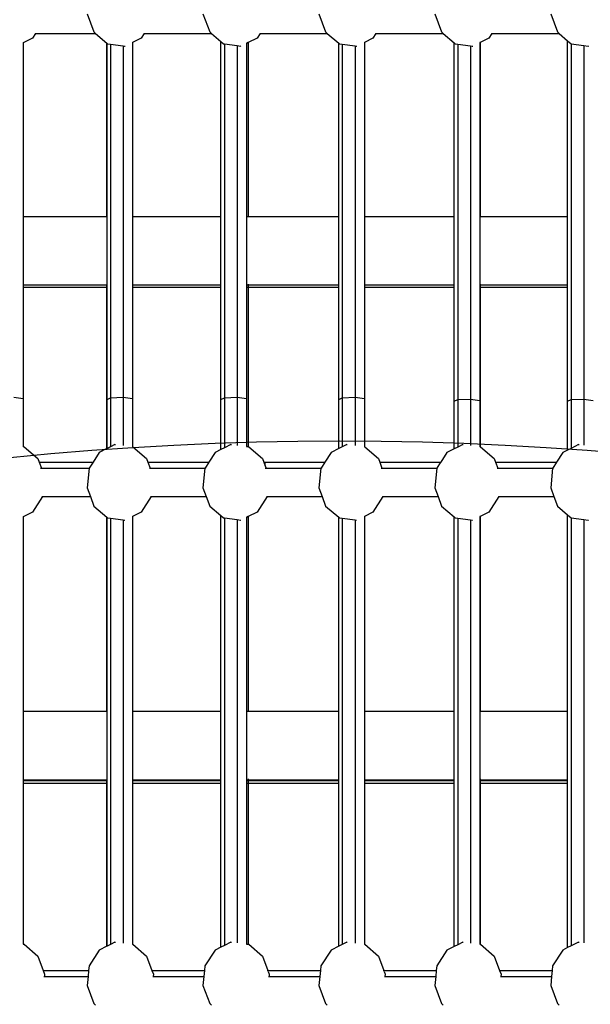
# Model space of a CAD drawing. Units: millimetres. Extents: x -140 to 2434, y -532 to 1250.
# Drawn here: x 1231 to 1266, y 75 to 134 of the extents above; entities that cross this region are included whole.
import ezdxf

# ---------------------------------------------------------------- set-up
doc = ezdxf.new("R2010")
doc.units = ezdxf.units.MM
doc.header["$MEASUREMENT"] = 0
doc.layers.add('VP-DIM', color=7, linetype='Continuous')
doc.layers.add('VP-HIC', color=6, linetype='Continuous')
doc.layers.add('VP-EQ', color=7, linetype='Continuous', true_color=0x8a3492)
doc.styles.get("Standard").update_dxf_attribs({"font": 'arial.ttf'})
doc.dimstyles.get("Standard").update_dxf_attribs({"dimtxt": 14, "dimasz": 20, "dimexe": 20, "dimexo": 50, "dimgap": 20, "dimtad": 0, "dimdec": 0, "dimzin": 0, "dimdsep": 46, "dimtxsty": 'Standard', "dimcen": -0.09, "dimadec": 0, "dimazin": 0, "dimtfac": 1, "dimtdec": 4, "dimtofl": 0, "dimtmove": 0, "dimatfit": 3, "dimfxl": 70, "dimfxlon": 1, "dimtolj": 1, "dimtzin": 0, "dimarcsym": 0})

# ---------------------------------------------------------------- blocks, each defined once
blk = doc.blocks.new('*D102')
at = {"layer": 'Defpoints', "color": 0}
for p in [(1065.145, 755.299), (1813.829, -367.477), (2243.887, -367.477)]:
    blk.add_point(p, dxfattribs=at)
at = {"layer": 'VP-DIM', "color": 0, "lineweight": -2}
for p, q in [((2173.887, 755.299), (2263.887, 755.299)), ((2243.887, 735.299), (2243.887, 299.118)), ((2243.887, -347.477), (2243.887, 186.718)), ((2173.887, -367.477), (2263.887, -367.477))]:
    blk.add_line(p, q, dxfattribs=at)
at = {"layer": 'VP-DIM', "color": 0}
for points in [[(2247.22, 735.299), (2240.553, 735.299), (2243.887, 755.299)], [(2240.553, -347.477), (2247.22, -347.477), (2243.887, -367.477)]]:
    blk.add_solid(points, dxfattribs=at)
at = {"layer": 'VP-DIM', "color": 0, "insert": (2243.887, 242.918), "char_height": 25, "attachment_point": 5, "rotation": 90}
blk.add_mtext('\\A1;1125', dxfattribs=at)
blk = doc.blocks.new('*D104')
at = {"layer": 'Defpoints', "color": 0}
for p in [(551.929, 1089.257), (551.929, 607.292), (1860.147, -299.578)]:
    blk.add_point(p, dxfattribs=at)
at = {"layer": 'VP-DIM', "color": 0, "lineweight": -2}
for p, q in [((551.929, 1019.257), (551.929, 1109.257)), ((1860.147, 1019.257), (1860.147, 1109.257)), ((571.929, 1089.257), (1128.22, 1089.257)), ((1840.147, 1089.257), (1240.62, 1089.257))]:
    blk.add_line(p, q, dxfattribs=at)
at = {"layer": 'VP-DIM', "color": 0}
for points in [[(571.929, 1092.591), (571.929, 1085.924), (551.929, 1089.257)], [(1840.147, 1085.924), (1840.147, 1092.591), (1860.147, 1089.257)]]:
    blk.add_solid(points, dxfattribs=at)
at = {"layer": 'VP-DIM', "color": 0, "insert": (1184.42, 1089.257), "char_height": 25, "attachment_point": 5}
blk.add_mtext('\\A1;1315', dxfattribs=at)
blk = doc.blocks.new('2610_')
at = {"color": 0}
for p, q in [((1235.062, 134.574), (1235.472, 133.477)), ((1242.077, 134.574), (1242.487, 133.477)), ((1249.091, 134.574), (1249.501, 133.477)), ((1256.106, 134.574), (1256.516, 133.477)), ((1263.12, 134.574), (1263.53, 133.477)), ((1235.472, 133.477), (1235.572, 133.391)), ((1242.487, 133.477), (1242.586, 133.391)), ((1249.501, 133.477), (1249.601, 133.391)), ((1256.516, 133.477), (1256.615, 133.391)), ((1263.53, 133.477), (1263.63, 133.391)), ((1231.19, 132.834), (1231.19, 132.828)), ((1231.195, 132.83), (1231.19, 132.828)), ((1231.19, 132.828), (1231.19, 122.298)), ((1231.751, 133.107), (1231.195, 132.83)), ((1231.195, 132.83), (1231.195, 122.298)), ((1231.935, 133.391), (1231.751, 133.107)), ((1231.913, 133.391), (1231.935, 133.391)), ((1231.935, 133.391), (1235.572, 133.391)), ((1235.572, 133.391), (1236.262, 132.798)), ((1238.336, 133.107), (1237.816, 132.848)), ((1237.816, 132.854), (1237.816, 132.848)), ((1237.816, 132.848), (1237.816, 122.298)), ((1238.519, 133.391), (1238.336, 133.107)), ((1238.498, 133.391), (1238.519, 133.391)), ((1238.519, 133.391), (1242.586, 133.391)), ((1242.586, 133.391), (1243.165, 132.894)), ((1243.165, 132.894), (1243.317, 132.763)), ((1243.165, 122.298), (1243.165, 132.894)), ((1244.808, 132.837), (1244.711, 132.788)), ((1245.351, 133.107), (1244.808, 132.837)), ((1244.808, 132.837), (1244.808, 122.298)), ((1245.534, 133.391), (1245.351, 133.107)), ((1245.512, 133.391), (1245.534, 133.391)), ((1245.534, 133.391), (1249.601, 133.391)), ((1249.601, 133.391), (1250.289, 132.8)), ((1252.365, 133.107), (1251.848, 132.85)), ((1251.848, 132.856), (1251.848, 132.85)), ((1251.848, 132.85), (1251.848, 122.298)), ((1252.548, 133.391), (1252.365, 133.107)), ((1252.527, 133.391), (1252.548, 133.391)), ((1252.548, 133.391), (1256.615, 133.391)), ((1256.615, 133.391), (1257.286, 132.815)), ((1257.286, 132.815), (1257.346, 132.763)), ((1257.286, 122.298), (1257.286, 132.815)), ((1258.858, 132.847), (1258.831, 132.834)), ((1258.831, 132.84), (1258.831, 132.834)), ((1258.831, 132.834), (1258.831, 122.298)), ((1259.38, 133.107), (1258.858, 132.847)), ((1258.858, 132.847), (1258.858, 122.298)), ((1259.563, 133.391), (1259.38, 133.107)), ((1259.541, 133.391), (1259.563, 133.391)), ((1259.563, 133.391), (1263.63, 133.391)), ((1263.63, 133.391), (1264.148, 132.946)), ((1264.148, 122.298), (1264.148, 132.946)), ((1264.148, 132.946), (1264.355, 132.768)), ((1236.262, 122.298), (1236.262, 132.798)), ((1236.262, 132.798), (1236.27, 132.791)), ((1236.27, 132.791), (1236.302, 132.763)), ((1236.27, 122.298), (1236.27, 132.791)), ((1236.302, 132.763), (1236.477, 132.74)), ((1236.477, 132.74), (1236.477, 111.357)), ((1236.477, 132.74), (1237.25, 132.635)), ((1237.25, 132.635), (1237.25, 111.386)), ((1237.25, 132.635), (1237.331, 132.625)), ((1237.331, 132.625), (1237.359, 132.629)), ((1243.317, 132.763), (1243.372, 132.756)), ((1243.372, 132.756), (1243.372, 111.357)), ((1243.372, 132.756), (1244.145, 132.652)), ((1244.145, 132.652), (1244.145, 111.386)), ((1244.145, 132.652), (1244.345, 132.625)), ((1244.345, 132.625), (1244.375, 132.63)), ((1244.711, 132.795), (1244.711, 132.788)), ((1244.711, 132.788), (1244.711, 122.298)), ((1250.289, 122.298), (1250.289, 132.8)), ((1250.289, 132.8), (1250.303, 132.788)), ((1250.303, 132.788), (1250.331, 132.763)), ((1250.303, 122.298), (1250.303, 132.788)), ((1250.331, 132.763), (1250.51, 132.739)), ((1250.51, 132.739), (1250.51, 111.357)), ((1250.51, 132.739), (1251.282, 132.635)), ((1251.282, 132.635), (1251.282, 111.386)), ((1251.282, 132.635), (1251.359, 132.625)), ((1251.359, 132.625), (1251.388, 132.629)), ((1257.346, 132.763), (1257.493, 132.743)), ((1257.493, 132.743), (1257.493, 111.244)), ((1257.493, 132.743), (1258.265, 132.639)), ((1258.265, 132.639), (1258.265, 111.273)), ((1258.265, 132.639), (1258.374, 132.625)), ((1258.374, 132.625), (1258.403, 132.629)), ((1264.355, 132.768), (1264.355, 111.244)), ((1264.355, 132.768), (1264.36, 132.763)), ((1264.36, 132.763), (1265.128, 132.66)), ((1265.128, 132.66), (1265.128, 111.273)), ((1265.128, 132.66), (1265.388, 132.625)), ((1265.388, 132.625), (1265.421, 132.63)), ((1231.195, 122.298), (1231.19, 122.298)), ((1231.19, 122.298), (1231.19, 118.166)), ((1236.262, 122.298), (1231.195, 122.298)), ((1236.27, 122.298), (1236.262, 122.298)), ((1236.27, 118.166), (1236.27, 122.298)), ((1243.165, 122.298), (1237.816, 122.298)), ((1237.816, 122.298), (1237.816, 118.166)), ((1243.165, 118.166), (1243.165, 122.298)), ((1244.808, 122.298), (1244.711, 122.298)), ((1244.711, 122.298), (1244.711, 118.166)), ((1250.289, 122.298), (1244.808, 122.298)), ((1250.303, 122.298), (1250.289, 122.298)), ((1250.303, 118.166), (1250.303, 122.298)), ((1257.286, 122.298), (1251.848, 122.298)), ((1251.848, 122.298), (1251.848, 118.166)), ((1257.286, 118.166), (1257.286, 122.298)), ((1258.858, 122.298), (1258.831, 122.298)), ((1258.831, 122.298), (1258.831, 118.166)), ((1264.148, 122.298), (1258.858, 122.298)), ((1264.148, 118.166), (1264.148, 122.298)), ((1231.195, 118.166), (1231.19, 118.166)), ((1231.19, 118.166), (1231.19, 118.018)), ((1231.19, 118.018), (1231.19, 111.308)), ((1231.195, 118.018), (1231.19, 118.018)), ((1231.195, 118.216), (1231.195, 118.166)), ((1236.262, 118.166), (1231.195, 118.166)), ((1231.195, 118.166), (1231.195, 118.018)), ((1231.195, 118.018), (1231.195, 108.397)), ((1236.262, 118.018), (1231.195, 118.018)), ((1236.262, 118.166), (1236.262, 118.173)), ((1236.27, 118.166), (1236.262, 118.166)), ((1236.262, 118.018), (1236.262, 118.166)), ((1236.27, 118.018), (1236.262, 118.018)), ((1236.262, 108.275), (1236.262, 118.018)), ((1236.27, 118.018), (1236.27, 118.166)), ((1236.27, 111.25), (1236.27, 118.018)), ((1243.165, 118.166), (1237.816, 118.166)), ((1237.816, 118.166), (1237.816, 118.018)), ((1243.165, 118.018), (1237.816, 118.018)), ((1237.816, 118.018), (1237.816, 111.308)), ((1243.165, 118.018), (1243.165, 118.166)), ((1243.165, 111.25), (1243.165, 118.018)), ((1244.808, 118.166), (1244.711, 118.166)), ((1244.711, 118.166), (1244.711, 118.018)), ((1244.711, 118.018), (1244.711, 111.308)), ((1244.808, 118.018), (1244.711, 118.018)), ((1244.808, 118.216), (1244.808, 118.166)), ((1250.289, 118.166), (1244.808, 118.166)), ((1244.808, 118.166), (1244.808, 118.018)), ((1244.808, 118.018), (1244.808, 108.395)), ((1250.289, 118.018), (1244.808, 118.018)), ((1250.289, 118.166), (1250.289, 118.173)), ((1250.303, 118.166), (1250.289, 118.166)), ((1250.289, 118.018), (1250.289, 118.166)), ((1250.303, 118.018), (1250.289, 118.018)), ((1250.289, 108.274), (1250.289, 118.018)), ((1250.303, 118.018), (1250.303, 118.166)), ((1250.303, 111.25), (1250.303, 118.018)), ((1257.286, 118.166), (1251.848, 118.166)), ((1251.848, 118.166), (1251.848, 118.018)), ((1257.286, 118.018), (1251.848, 118.018)), ((1251.848, 118.018), (1251.848, 111.308)), ((1257.286, 118.018), (1257.286, 118.166)), ((1257.286, 111.137), (1257.286, 118.018)), ((1258.858, 118.166), (1258.831, 118.166)), ((1258.831, 118.166), (1258.831, 118.018)), ((1258.831, 118.018), (1258.831, 111.194)), ((1258.858, 118.018), (1258.831, 118.018)), ((1258.858, 118.216), (1258.858, 118.166)), ((1264.148, 118.166), (1258.858, 118.166)), ((1258.858, 118.166), (1258.858, 118.018)), ((1264.148, 118.018), (1258.858, 118.018)), ((1258.858, 118.018), (1258.858, 108.392)), ((1264.148, 118.018), (1264.148, 118.166)), ((1264.148, 111.137), (1264.148, 118.018)), ((1230.625, 111.386), (1231.19, 111.308)), ((1236.477, 111.357), (1237.25, 111.386)), ((1237.25, 111.386), (1237.252, 108.459)), ((1237.25, 111.386), (1237.816, 111.308)), ((1243.372, 111.357), (1244.145, 111.386)), ((1244.145, 111.386), (1244.147, 108.475)), ((1244.145, 111.386), (1244.711, 111.308)), ((1250.51, 111.357), (1251.282, 111.386)), ((1251.282, 111.386), (1251.285, 108.459)), ((1251.282, 111.386), (1251.848, 111.308)), ((1231.19, 111.308), (1231.19, 108.397)), ((1236.27, 111.25), (1236.477, 111.357)), ((1236.27, 108.279), (1236.27, 111.25)), ((1236.477, 111.357), (1236.477, 108.382)), ((1237.816, 111.308), (1237.816, 108.392)), ((1243.165, 111.25), (1243.372, 111.357)), ((1243.165, 108.22), (1243.165, 111.25)), ((1243.372, 111.357), (1243.372, 108.323)), ((1244.711, 111.308), (1244.711, 108.408)), ((1250.303, 111.25), (1250.51, 111.357)), ((1250.303, 108.281), (1250.303, 111.25)), ((1250.51, 111.357), (1250.51, 108.384)), ((1251.848, 111.308), (1251.848, 108.391)), ((1257.286, 111.137), (1257.493, 111.244)), ((1257.286, 108.265), (1257.286, 111.137)), ((1257.493, 111.244), (1258.265, 111.273)), ((1257.493, 111.244), (1257.493, 108.369)), ((1258.265, 111.273), (1258.268, 108.463)), ((1258.265, 111.273), (1258.831, 111.194)), ((1258.831, 111.194), (1258.831, 108.396)), ((1264.148, 111.137), (1264.355, 111.244)), ((1264.148, 108.19), (1264.148, 111.137)), ((1264.355, 111.244), (1265.128, 111.273)), ((1264.355, 111.244), (1264.355, 108.293)), ((1265.128, 111.273), (1265.13, 108.484)), ((1265.128, 111.273), (1265.693, 111.194)), ((1231.19, 108.397), (1231.19, 108.391)), ((1231.19, 108.397), (1231.195, 108.397)), ((1231.195, 108.397), (1231.25, 108.389)), ((1236.751, 108.519), (1236.477, 108.382)), ((1236.751, 108.519), (1236.779, 108.523)), ((1243.766, 108.519), (1243.372, 108.323)), ((1243.766, 108.519), (1243.793, 108.523)), ((1244.711, 108.408), (1244.711, 108.402)), ((1244.711, 108.408), (1244.808, 108.395)), ((1244.808, 108.395), (1244.849, 108.389)), ((1250.78, 108.519), (1250.51, 108.384)), ((1250.78, 108.519), (1250.808, 108.524)), ((1257.795, 108.519), (1257.493, 108.369)), ((1257.795, 108.519), (1257.823, 108.524)), ((1258.831, 108.396), (1258.831, 108.39)), ((1258.831, 108.396), (1258.858, 108.392)), ((1264.809, 108.519), (1264.355, 108.293)), ((1264.809, 108.519), (1264.837, 108.524)), ((1231.25, 108.389), (1232.08, 107.676)), ((1235.801, 108.046), (1235.421, 107.458)), ((1236.262, 108.275), (1235.801, 108.046)), ((1236.27, 108.279), (1236.262, 108.275)), ((1236.477, 108.382), (1236.27, 108.279)), ((1237.816, 108.392), (1237.814, 108.386)), ((1237.816, 108.392), (1237.834, 108.389)), ((1237.834, 108.389), (1238.665, 107.676)), ((1242.815, 108.046), (1242.436, 107.458)), ((1243.165, 108.22), (1242.815, 108.046)), ((1243.372, 108.323), (1243.165, 108.22)), ((1244.849, 108.389), (1245.679, 107.676)), ((1249.83, 108.046), (1249.451, 107.458)), ((1250.289, 108.274), (1249.83, 108.046)), ((1250.303, 108.281), (1250.289, 108.274)), ((1250.51, 108.384), (1250.303, 108.281)), ((1251.848, 108.391), (1251.863, 108.389)), ((1251.848, 108.391), (1251.848, 108.382)), ((1251.863, 108.389), (1252.694, 107.676)), ((1256.844, 108.046), (1256.465, 107.458)), ((1257.286, 108.265), (1256.844, 108.046)), ((1257.493, 108.369), (1257.286, 108.265)), ((1258.858, 108.392), (1258.878, 108.389)), ((1258.878, 108.389), (1259.708, 107.676)), ((1263.858, 108.046), (1263.48, 107.458)), ((1264.148, 108.19), (1263.858, 108.046)), ((1264.355, 108.293), (1264.148, 108.19)), ((1232.08, 107.676), (1232.163, 107.454)), ((1232.163, 107.454), (1235.421, 107.458)), ((1232.163, 107.454), (1232.295, 107.101)), ((1235.421, 107.458), (1235.191, 107.101)), ((1238.665, 107.676), (1238.746, 107.458)), ((1238.746, 107.458), (1242.436, 107.458)), ((1238.746, 107.458), (1238.879, 107.101)), ((1242.436, 107.458), (1242.206, 107.101)), ((1245.679, 107.676), (1245.76, 107.458)), ((1245.76, 107.458), (1245.835, 107.458)), ((1245.76, 107.458), (1245.845, 107.231)), ((1245.845, 107.231), (1245.835, 107.458)), ((1245.835, 107.458), (1249.451, 107.458)), ((1245.845, 107.231), (1245.894, 107.101)), ((1249.451, 107.458), (1249.22, 107.101)), ((1252.694, 107.676), (1252.775, 107.458)), ((1252.775, 107.458), (1256.46, 107.458)), ((1252.775, 107.458), (1252.908, 107.101)), ((1256.46, 107.45), (1256.235, 107.101)), ((1256.46, 107.45), (1256.46, 107.458)), ((1256.46, 107.458), (1256.465, 107.458)), ((1259.708, 107.676), (1259.789, 107.458)), ((1259.789, 107.458), (1263.48, 107.458)), ((1259.789, 107.458), (1259.923, 107.101)), ((1263.48, 107.458), (1263.249, 107.101)), ((1232.251, 107.101), (1232.295, 107.101)), ((1232.295, 107.101), (1235.191, 107.101)), ((1235.182, 107.088), (1235.062, 105.901)), ((1235.191, 107.101), (1235.182, 107.088)), ((1238.836, 107.101), (1238.879, 107.101)), ((1238.879, 107.101), (1242.206, 107.101)), ((1242.197, 107.088), (1242.077, 105.901)), ((1242.206, 107.101), (1242.197, 107.088)), ((1245.85, 107.101), (1245.894, 107.101)), ((1245.894, 107.101), (1249.22, 107.101)), ((1249.211, 107.088), (1249.091, 105.901)), ((1249.22, 107.101), (1249.211, 107.088)), ((1252.865, 107.101), (1252.908, 107.101)), ((1252.908, 107.101), (1256.235, 107.101)), ((1256.226, 107.088), (1256.106, 105.901)), ((1256.235, 107.101), (1256.226, 107.088)), ((1259.879, 107.101), (1259.923, 107.101)), ((1259.923, 107.101), (1263.249, 107.101)), ((1263.24, 107.088), (1263.12, 105.901)), ((1263.249, 107.101), (1263.24, 107.088)), ((1235.062, 105.901), (1235.26, 105.372)), ((1242.077, 105.901), (1242.275, 105.372)), ((1249.091, 105.901), (1249.289, 105.372)), ((1256.106, 105.901), (1256.303, 105.372)), ((1263.12, 105.901), (1263.318, 105.372)), ((1232.356, 105.372), (1231.751, 104.434)), ((1232.324, 105.372), (1232.356, 105.372)), ((1232.356, 105.372), (1235.26, 105.372)), ((1235.26, 105.372), (1235.472, 104.804)), ((1238.941, 105.372), (1238.336, 104.434)), ((1238.909, 105.372), (1238.941, 105.372)), ((1238.941, 105.372), (1242.275, 105.372)), ((1242.275, 105.372), (1242.487, 104.804)), ((1245.955, 105.372), (1245.351, 104.434)), ((1245.924, 105.372), (1245.955, 105.372)), ((1245.955, 105.372), (1249.289, 105.372)), ((1249.289, 105.372), (1249.501, 104.804)), ((1252.97, 105.372), (1252.365, 104.434)), ((1252.938, 105.372), (1252.97, 105.372)), ((1252.97, 105.372), (1256.303, 105.372)), ((1256.303, 105.372), (1256.516, 104.804)), ((1259.984, 105.372), (1259.38, 104.434)), ((1259.953, 105.372), (1259.984, 105.372)), ((1259.984, 105.372), (1263.318, 105.372)), ((1263.318, 105.372), (1263.53, 104.804)), ((1231.751, 104.434), (1231.195, 104.158)), ((1235.472, 104.804), (1236.262, 104.125)), ((1238.336, 104.434), (1237.816, 104.175)), ((1242.487, 104.804), (1243.165, 104.221)), ((1245.351, 104.434), (1244.808, 104.164)), ((1249.501, 104.804), (1250.289, 104.127)), ((1252.365, 104.434), (1251.848, 104.177)), ((1256.516, 104.804), (1257.286, 104.143)), ((1259.38, 104.434), (1258.858, 104.175)), ((1263.53, 104.804), (1264.148, 104.274)), ((1264.148, 104.274), (1264.355, 104.096)), ((1264.148, 92.382), (1264.148, 104.274)), ((1231.19, 104.164), (1231.19, 104.155)), ((1231.195, 104.158), (1231.19, 104.155)), ((1231.19, 104.155), (1231.19, 92.382)), ((1231.195, 104.158), (1231.195, 92.382)), ((1236.262, 92.382), (1236.262, 104.125)), ((1236.262, 104.125), (1236.27, 104.119)), ((1236.27, 104.119), (1236.302, 104.091)), ((1236.27, 92.382), (1236.27, 104.119)), ((1236.302, 104.091), (1236.477, 104.067)), ((1236.477, 104.067), (1236.477, 78.285)), ((1236.477, 104.067), (1237.25, 103.963)), ((1237.25, 103.963), (1237.25, 78.363)), ((1237.25, 103.963), (1237.331, 103.952)), ((1237.331, 103.952), (1237.349, 103.955)), ((1237.816, 104.185), (1237.816, 104.175)), ((1237.816, 104.175), (1237.816, 92.382)), ((1243.165, 104.221), (1243.317, 104.091)), ((1243.165, 92.382), (1243.165, 104.221)), ((1243.317, 104.091), (1243.372, 104.083)), ((1243.372, 104.083), (1243.372, 78.226)), ((1243.372, 104.083), (1244.145, 103.979)), ((1244.145, 103.979), (1244.145, 78.379)), ((1244.145, 103.979), (1244.345, 103.952)), ((1244.345, 103.952), (1244.365, 103.956)), ((1244.808, 104.164), (1244.711, 104.116)), ((1244.711, 104.125), (1244.711, 104.116)), ((1244.711, 104.116), (1244.711, 92.382)), ((1244.808, 104.164), (1244.808, 92.382)), ((1250.289, 92.382), (1250.289, 104.127)), ((1250.289, 104.127), (1250.303, 104.116)), ((1250.303, 104.116), (1250.331, 104.091)), ((1250.303, 92.382), (1250.303, 104.116)), ((1250.331, 104.091), (1250.51, 104.067)), ((1250.51, 104.067), (1250.51, 78.287)), ((1250.51, 104.067), (1251.282, 103.963)), ((1251.282, 103.963), (1251.282, 78.363)), ((1251.282, 103.963), (1251.359, 103.952)), ((1251.359, 103.952), (1251.378, 103.955)), ((1251.848, 104.186), (1251.848, 104.177)), ((1251.848, 104.177), (1251.848, 92.382)), ((1257.286, 104.143), (1257.346, 104.091)), ((1257.286, 92.382), (1257.286, 104.143)), ((1257.346, 104.091), (1257.493, 104.071)), ((1257.493, 104.071), (1257.493, 78.271)), ((1257.493, 104.071), (1258.265, 103.967)), ((1258.265, 103.967), (1258.265, 78.367)), ((1258.265, 103.967), (1258.374, 103.952)), ((1258.374, 103.952), (1258.394, 103.955)), ((1258.858, 104.175), (1258.831, 104.162)), ((1258.831, 104.171), (1258.831, 104.162)), ((1258.831, 104.162), (1258.831, 92.382)), ((1258.858, 104.175), (1258.858, 92.382)), ((1264.355, 104.096), (1264.355, 78.196)), ((1264.355, 104.096), (1264.36, 104.091)), ((1264.36, 104.091), (1265.128, 103.987)), ((1265.128, 103.987), (1265.128, 78.388)), ((1265.128, 103.987), (1265.388, 103.952)), ((1265.388, 103.952), (1265.411, 103.956)), ((1231.195, 92.382), (1231.19, 92.382)), ((1231.19, 92.382), (1231.19, 88.215)), ((1236.262, 92.382), (1231.195, 92.382)), ((1236.27, 92.382), (1236.262, 92.382)), ((1236.27, 88.215), (1236.27, 92.382)), ((1243.165, 92.382), (1237.816, 92.382)), ((1237.816, 92.382), (1237.816, 88.215)), ((1243.165, 88.215), (1243.165, 92.382)), ((1244.808, 92.382), (1244.711, 92.382)), ((1244.711, 92.382), (1244.711, 88.215)), ((1250.289, 92.382), (1244.808, 92.382)), ((1250.303, 92.382), (1250.289, 92.382)), ((1250.303, 88.215), (1250.303, 92.382)), ((1257.286, 92.382), (1251.848, 92.382)), ((1251.848, 92.382), (1251.848, 88.215)), ((1257.286, 88.215), (1257.286, 92.382)), ((1258.858, 92.382), (1258.831, 92.382)), ((1258.831, 92.382), (1258.831, 88.215)), ((1264.148, 92.382), (1258.858, 92.382)), ((1264.148, 88.215), (1264.148, 92.382)), ((1231.195, 88.215), (1231.19, 88.215)), ((1231.19, 88.215), (1231.19, 88.201)), ((1231.19, 88.201), (1231.195, 88.201)), ((1231.19, 88.201), (1231.19, 88.024)), ((1231.195, 88.31), (1231.195, 88.215)), ((1236.262, 88.215), (1231.195, 88.215)), ((1231.195, 88.215), (1231.195, 88.201)), ((1231.195, 88.201), (1236.262, 88.201)), ((1231.195, 88.201), (1231.195, 88.024)), ((1236.262, 88.215), (1236.262, 88.252)), ((1236.27, 88.215), (1236.262, 88.215)), ((1236.262, 88.201), (1236.262, 88.215)), ((1236.262, 88.201), (1236.27, 88.201)), ((1236.262, 88.024), (1236.262, 88.201)), ((1236.27, 88.201), (1236.27, 88.215)), ((1236.27, 88.024), (1236.27, 88.201)), ((1243.165, 88.215), (1237.816, 88.215)), ((1237.816, 88.215), (1237.816, 88.201)), ((1237.816, 88.201), (1243.165, 88.201)), ((1237.816, 88.201), (1237.816, 88.024)), ((1243.165, 88.201), (1243.165, 88.215)), ((1243.165, 88.024), (1243.165, 88.201)), ((1244.808, 88.215), (1244.711, 88.215)), ((1244.711, 88.215), (1244.711, 88.201)), ((1244.711, 88.201), (1244.808, 88.201)), ((1244.711, 88.201), (1244.711, 88.024)), ((1244.808, 88.31), (1244.808, 88.215)), ((1250.289, 88.215), (1244.808, 88.215)), ((1244.808, 88.215), (1244.808, 88.201)), ((1244.808, 88.201), (1250.289, 88.201)), ((1244.808, 88.201), (1244.808, 88.024)), ((1250.289, 88.215), (1250.289, 88.252)), ((1250.303, 88.215), (1250.289, 88.215)), ((1250.289, 88.201), (1250.289, 88.215)), ((1250.289, 88.201), (1250.303, 88.201)), ((1250.289, 88.024), (1250.289, 88.201)), ((1250.303, 88.201), (1250.303, 88.215)), ((1250.303, 88.024), (1250.303, 88.201)), ((1257.286, 88.215), (1251.848, 88.215)), ((1251.848, 88.215), (1251.848, 88.201)), ((1251.848, 88.201), (1257.286, 88.201)), ((1251.848, 88.201), (1251.848, 88.024)), ((1257.286, 88.201), (1257.286, 88.215)), ((1257.286, 88.024), (1257.286, 88.201)), ((1258.858, 88.215), (1258.831, 88.215)), ((1258.831, 88.215), (1258.831, 88.201)), ((1258.831, 88.201), (1258.858, 88.201)), ((1258.831, 88.201), (1258.831, 88.024)), ((1258.858, 88.31), (1258.858, 88.215)), ((1264.148, 88.215), (1258.858, 88.215)), ((1258.858, 88.215), (1258.858, 88.201)), ((1258.858, 88.201), (1264.148, 88.201)), ((1258.858, 88.201), (1258.858, 88.024)), ((1264.148, 88.201), (1264.148, 88.215)), ((1264.148, 88.024), (1264.148, 88.201)), ((1231.195, 88.024), (1231.19, 88.024)), ((1231.19, 88.024), (1231.19, 78.3)), ((1231.195, 88.024), (1231.195, 78.299)), ((1236.262, 88.024), (1231.195, 88.024)), ((1236.262, 78.178), (1236.262, 88.024)), ((1236.27, 88.024), (1236.262, 88.024)), ((1236.27, 78.182), (1236.27, 88.024)), ((1243.165, 88.024), (1237.816, 88.024)), ((1237.816, 88.024), (1237.816, 78.295)), ((1243.165, 78.123), (1243.165, 88.024)), ((1244.808, 88.024), (1244.711, 88.024)), ((1244.711, 88.024), (1244.711, 78.311)), ((1244.808, 88.024), (1244.808, 78.298)), ((1250.289, 88.024), (1244.808, 88.024)), ((1250.289, 78.177), (1250.289, 88.024)), ((1250.303, 88.024), (1250.289, 88.024)), ((1250.303, 78.184), (1250.303, 88.024)), ((1257.286, 88.024), (1251.848, 88.024)), ((1251.848, 88.024), (1251.848, 78.294)), ((1257.286, 78.168), (1257.286, 88.024)), ((1258.858, 88.024), (1258.831, 88.024)), ((1258.831, 88.024), (1258.831, 78.298)), ((1264.148, 88.024), (1258.858, 88.024)), ((1258.858, 88.024), (1258.858, 78.295)), ((1264.148, 78.093), (1264.148, 88.024)), ((1231.19, 78.3), (1231.19, 78.295)), ((1231.19, 78.3), (1231.195, 78.299)), ((1231.195, 78.299), (1231.25, 78.292)), ((1231.25, 78.292), (1232.08, 77.579)), ((1236.262, 78.178), (1235.801, 77.949)), ((1236.27, 78.182), (1236.262, 78.178)), ((1236.477, 78.285), (1236.27, 78.182)), ((1236.751, 78.422), (1236.477, 78.285)), ((1236.751, 78.422), (1236.781, 78.427)), ((1237.816, 78.295), (1237.834, 78.292)), ((1237.816, 78.295), (1237.816, 78.289)), ((1237.834, 78.292), (1238.665, 77.579)), ((1243.165, 78.123), (1242.815, 77.949)), ((1243.372, 78.226), (1243.165, 78.123)), ((1243.766, 78.422), (1243.372, 78.226)), ((1243.766, 78.422), (1243.795, 78.427)), ((1244.711, 78.311), (1244.711, 78.305)), ((1244.711, 78.311), (1244.808, 78.298)), ((1244.808, 78.298), (1244.849, 78.292)), ((1244.849, 78.292), (1245.679, 77.579)), ((1250.289, 78.177), (1249.83, 77.949)), ((1250.303, 78.184), (1250.289, 78.177)), ((1250.51, 78.287), (1250.303, 78.184)), ((1250.78, 78.422), (1250.51, 78.287)), ((1250.78, 78.422), (1250.811, 78.427)), ((1251.848, 78.294), (1251.863, 78.292)), ((1251.848, 78.294), (1251.848, 78.287)), ((1251.863, 78.292), (1252.694, 77.579)), ((1257.286, 78.168), (1256.844, 77.949)), ((1257.493, 78.271), (1257.286, 78.168)), ((1257.795, 78.422), (1257.493, 78.271)), ((1257.795, 78.422), (1257.825, 78.427)), ((1258.831, 78.298), (1258.831, 78.293)), ((1258.831, 78.298), (1258.858, 78.295)), ((1258.858, 78.295), (1258.878, 78.292)), ((1258.878, 78.292), (1259.708, 77.579)), ((1264.148, 78.093), (1263.858, 77.949)), ((1264.355, 78.196), (1264.148, 78.093)), ((1264.809, 78.422), (1264.355, 78.196)), ((1264.809, 78.422), (1264.84, 78.427)), ((1232.08, 77.579), (1232.407, 76.704)), ((1235.801, 77.949), (1235.182, 76.99)), ((1238.665, 77.579), (1238.99, 76.708)), ((1242.815, 77.949), (1242.197, 76.99)), ((1245.679, 77.579), (1246.006, 76.708)), ((1249.83, 77.949), (1249.211, 76.99)), ((1252.694, 77.579), (1253.021, 76.708)), ((1256.844, 77.949), (1256.226, 76.99)), ((1259.708, 77.579), (1260.033, 76.708)), ((1263.858, 77.949), (1263.24, 76.99)), ((1235.182, 76.99), (1235.154, 76.707)), ((1242.197, 76.99), (1242.168, 76.708)), ((1249.211, 76.99), (1249.183, 76.708)), ((1256.226, 76.99), (1256.197, 76.708)), ((1263.24, 76.99), (1263.212, 76.708)), ((1232.407, 76.704), (1235.154, 76.707)), ((1232.407, 76.704), (1232.49, 76.482)), ((1232.447, 76.351), (1232.477, 76.351)), ((1232.49, 76.482), (1232.477, 76.351)), ((1232.477, 76.351), (1235.118, 76.351)), ((1235.118, 76.351), (1235.062, 75.804)), ((1235.154, 76.707), (1235.118, 76.351)), ((1238.99, 76.708), (1242.168, 76.708)), ((1238.99, 76.708), (1239.075, 76.482)), ((1239.032, 76.351), (1239.061, 76.351)), ((1239.075, 76.482), (1239.061, 76.351)), ((1239.061, 76.351), (1242.132, 76.351)), ((1242.132, 76.351), (1242.077, 75.804)), ((1242.168, 76.708), (1242.132, 76.351)), ((1246.029, 76.641), (1246.006, 76.708)), ((1246.006, 76.708), (1249.183, 76.708)), ((1246.029, 76.641), (1246.089, 76.482)), ((1246.046, 76.351), (1246.076, 76.351)), ((1246.089, 76.482), (1246.076, 76.351)), ((1246.076, 76.351), (1249.147, 76.351)), ((1249.147, 76.351), (1249.091, 75.804)), ((1249.183, 76.708), (1249.147, 76.351)), ((1253.044, 76.641), (1253.021, 76.708)), ((1253.021, 76.708), (1256.197, 76.708)), ((1253.044, 76.641), (1253.104, 76.482)), ((1253.061, 76.351), (1253.09, 76.351)), ((1253.104, 76.482), (1253.09, 76.351)), ((1253.09, 76.351), (1256.161, 76.351)), ((1256.161, 76.351), (1256.106, 75.804)), ((1256.197, 76.708), (1256.161, 76.351)), ((1260.033, 76.708), (1263.212, 76.708)), ((1260.033, 76.708), (1260.118, 76.482)), ((1260.075, 76.351), (1260.105, 76.351)), ((1260.118, 76.482), (1260.105, 76.351)), ((1260.105, 76.351), (1263.175, 76.351)), ((1263.175, 76.351), (1263.12, 75.804)), ((1263.212, 76.708), (1263.175, 76.351)), ((1235.062, 75.804), (1235.472, 74.707)), ((1242.077, 75.804), (1242.487, 74.707)), ((1249.091, 75.804), (1249.501, 74.707)), ((1256.106, 75.804), (1256.516, 74.707)), ((1263.12, 75.804), (1263.53, 74.707)), ((1235.472, 74.707), (1235.572, 74.621)), ((1242.487, 74.707), (1242.586, 74.621)), ((1249.501, 74.707), (1249.601, 74.621)), ((1256.516, 74.707), (1256.615, 74.621)), ((1263.53, 74.707), (1263.63, 74.621))]:
    blk.add_line(p, q, dxfattribs=at)
blk = doc.blocks.new('2610_2D')
at = {"layer": 'VP-EQ', "color": 0}
blk.add_circle((1250.339, -86.143), 194.888, dxfattribs=at)
blk.add_blockref('2610_', (0, 0), dxfattribs=at)
blk = doc.blocks.new('*D109')
at = {"layer": 'Defpoints', "color": 0}
for p in [(348.538, 1229.853), (348.538, 567.609), (2048.192, -354.854)]:
    blk.add_point(p, dxfattribs=at)
at = {"layer": 'VP-DIM', "color": 0, "lineweight": -2}
for p, q in [((348.538, 1159.853), (348.538, 1249.853)), ((2048.192, 1159.853), (2048.192, 1249.853)), ((368.538, 1229.853), (1133.038, 1229.853)), ((2028.192, 1229.853), (1245.163, 1229.853))]:
    blk.add_line(p, q, dxfattribs=at)
at = {"layer": 'VP-DIM', "color": 0}
for points in [[(368.538, 1233.186), (368.538, 1226.519), (348.538, 1229.853)], [(2028.192, 1226.519), (2028.192, 1233.186), (2048.192, 1229.853)]]:
    blk.add_solid(points, dxfattribs=at)
at = {"layer": 'VP-DIM', "color": 0, "insert": (1189.1, 1229.853), "char_height": 25, "attachment_point": 5}
blk.add_mtext('\\A1;1700', dxfattribs=at)
blk = doc.blocks.new('*D110')
at = {"layer": 'Defpoints', "color": 0}
for p in [(1244.302, 906.411), (2413.592, 906.411), (1897.451, -529.238)]:
    blk.add_point(p, dxfattribs=at)
at = {"layer": 'VP-DIM', "color": 0, "lineweight": -2}
for p, q in [((2343.592, 906.411), (2433.592, 906.411)), ((2413.592, 886.411), (2413.592, 301.188)), ((2413.592, -509.238), (2413.592, 188.963)), ((2343.592, -529.238), (2433.592, -529.238))]:
    blk.add_line(p, q, dxfattribs=at)
at = {"layer": 'VP-DIM', "color": 0}
for points in [[(2416.925, 886.411), (2410.259, 886.411), (2413.592, 906.411)], [(2410.259, -509.238), (2416.925, -509.238), (2413.592, -529.238)]]:
    blk.add_solid(points, dxfattribs=at)
at = {"layer": 'VP-DIM', "color": 0, "insert": (2413.592, 245.076), "char_height": 25, "attachment_point": 5, "rotation": 90}
blk.add_mtext('\\A1;1436', dxfattribs=at)

msp = doc.modelspace()

# ---------------------------------------------------------------- linework, layer by layer
at = {"layer": 'VP-HIC', "color": 4}
msp.add_circle((1250.339, -86.143), 194.888, dxfattribs=at)

# ---------------------------------------------------------------- block references
at = {"layer": 'VP-EQ', "color": 0}
msp.add_blockref('2610_2D', (0, 0), dxfattribs=at)

# ---------------------------------------------------------------- dimensions: what is measured, and where the dimension line sits
at = {"layer": 'VP-DIM', "color": 0}
dim = msp.add_linear_dim(base=(348.538, 1229.853), p1=(2048.192, -354.854), p2=(348.538, 567.609), dimstyle='Standard', override={"dimtxt": 25}, dxfattribs=at)
dim.commit()
dim.dimension.update_dxf_attribs({"geometry": '*D109', "text_midpoint": (1189.1, 1229.853), "dimtype": 160})
dim = msp.add_linear_dim(base=(551.929, 1089.257), p1=(1860.147, -299.578), p2=(551.929, 607.292), text='1315', dimstyle='Standard', override={"dimtxt": 25}, dxfattribs=at)
dim.commit()
dim.dimension.update_dxf_attribs({"geometry": '*D104', "text_midpoint": (1184.42, 1089.257), "dimtype": 160})
dim = msp.add_linear_dim(base=(2413.592, 906.411), p1=(1897.451, -529.238), p2=(1244.302, 906.411), angle=90, dimstyle='Standard', override={"dimtxt": 25}, dxfattribs=at)
dim.commit()
dim.dimension.update_dxf_attribs({"geometry": '*D110', "text_midpoint": (2413.592, 245.076), "dimtype": 160})
dim = msp.add_linear_dim(base=(2243.887, -367.477), p1=(1065.145, 755.299), p2=(1813.829, -367.477), angle=90, text='1125', dimstyle='Standard', override={"dimtxt": 25}, dxfattribs=at)
dim.commit()
dim.dimension.update_dxf_attribs({"geometry": '*D102', "text_midpoint": (2243.887, 242.918), "dimtype": 160})

doc.saveas('drawing.dxf')
